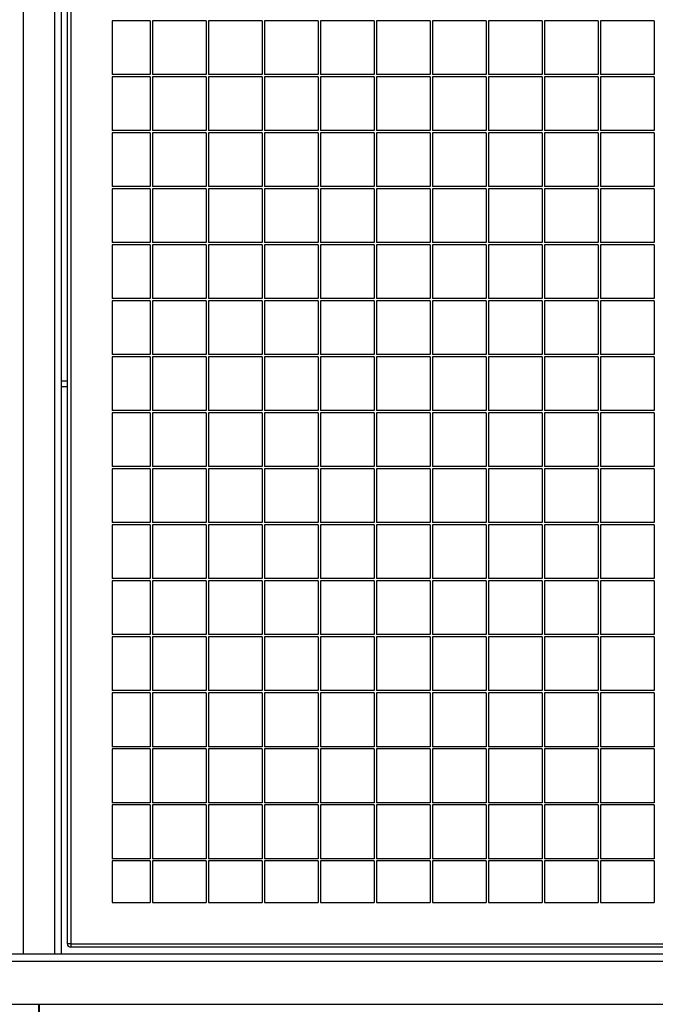
# Model space of a CAD drawing. Units: millimetres. Extents: x 93 to 290, y 103 to 189.
# Drawn here: x 128 to 140, y 134 to 152 of the extents above; entities that cross this region are included whole.
import ezdxf

# ---------------------------------------------------------------- set-up
doc = ezdxf.new("R2010")
doc.units = ezdxf.units.MM
doc.layers.add('FORMAT', color=7, linetype='Continuous')
doc.styles.add('SLDTEXTSTYLE0', font='TXT', dxfattribs={"width": 0.75})
doc.dimstyles.new('SLDDIMSTYLE0', dxfattribs={"dimtxt": 2.645833, "dimasz": 3, "dimexe": 0, "dimexo": 0.0625, "dimgap": 0.661458, "dimtad": 1, "dimdec": 0, "dimlfac": 50, "dimrnd": 1e-09, "dimzin": 12, "dimdsep": 46, "dimtxsty": 'SLDTEXTSTYLE0', "dimsah": 1, "dimcen": 0.09, "dimadec": 0, "dimazin": 3, "dimtfac": 1, "dimtdec": 0, "dimtofl": 0, "dimtmove": 0, "dimatfit": 3, "dimfxl": 0, "dimfrac": 2, "dimtolj": 1, "dimtzin": 12, "dimarcsym": 0})

# ---------------------------------------------------------------- blocks, each defined once
blk = doc.blocks.new('_D_1')
at = {"layer": 'FORMAT'}
for p, q in [((105.229, 175.379), (97.157, 175.379)), ((98.157, 175.379), (98.157, 119.249)), ((93.416, 156.516), (93.416, 157.32)), ((93.416, 157.32), (97.62, 157.32)), ((97.62, 157.32), (97.62, 156.516)), ((93.416, 145.932), (93.416, 145.128)), ((97.62, 145.128), (97.62, 145.932)), ((93.416, 145.128), (97.62, 145.128)), ((151.119, 119.249), (97.157, 119.249))]:
    blk.add_line(p, q, dxfattribs=at)
for points in [[(98.157, 175.379), (97.707, 172.379), (98.607, 172.379)], [(98.157, 119.249), (98.607, 122.249), (97.707, 122.249)]]:
    blk.add_solid(points, dxfattribs=at)
at = {"layer": 'FORMAT', "char_height": 2.6458, "attachment_point": 1, "rotation": 90.0002, "style": 'SLDTEXTSTYLE0'}
for s, insert in [('9\'2,49"', (94.21, 145.932)), ('2806', (94.21, 136.503))]:
    blk.add_mtext(s, dxfattribs=dict(at, insert=insert))

msp = doc.modelspace()

# ---------------------------------------------------------------- linework, layer by layer
at = {"color": 7, "linetype": 'Continuous', "lineweight": 25}
for p, q in [((129.19, 135.359), (129.19, 175.359)), ((129.25, 175.359), (129.25, 135.359)), ((129.079, 167.029), (129.079, 135.179)), ((129.99, 151.839), (129.99, 150.879)), ((130.67, 151.839), (129.99, 151.839)), ((129.996, 150.879), (129.996, 151.839)), ((130.67, 151.839), (130.67, 150.879)), ((130.71, 151.839), (130.71, 150.879)), ((131.67, 151.839), (130.71, 151.839)), ((130.711, 151.839), (130.711, 150.879)), ((131.67, 151.839), (131.67, 150.879)), ((132.67, 151.839), (131.71, 151.839)), ((131.71, 151.839), (131.71, 150.879)), ((131.711, 151.839), (131.711, 150.879)), ((132.67, 151.839), (132.67, 150.879)), ((133.669, 151.839), (132.71, 151.839)), ((132.71, 151.839), (132.71, 150.879)), ((132.711, 151.839), (132.711, 150.879)), ((133.669, 151.839), (133.669, 150.879)), ((134.669, 151.839), (133.709, 151.839)), ((133.709, 151.839), (133.709, 150.879)), ((133.711, 151.839), (133.711, 150.879)), ((134.669, 151.839), (134.669, 150.879)), ((135.669, 151.839), (134.709, 151.839)), ((134.709, 151.839), (134.709, 150.879)), ((134.711, 151.839), (134.711, 150.879)), ((135.669, 151.839), (135.669, 150.879)), ((136.669, 151.839), (135.709, 151.839)), ((135.709, 151.839), (135.709, 150.879)), ((135.711, 151.839), (135.711, 150.879)), ((136.669, 151.839), (136.669, 150.879)), ((137.669, 151.839), (136.709, 151.839)), ((136.709, 151.839), (136.709, 150.879)), ((136.711, 151.839), (136.711, 150.879)), ((137.669, 151.839), (137.669, 150.879)), ((138.669, 151.839), (137.709, 151.839)), ((137.709, 151.839), (137.709, 150.879)), ((137.711, 151.839), (137.711, 150.879)), ((138.669, 151.839), (138.669, 150.879)), ((139.669, 151.839), (138.709, 151.839)), ((138.709, 151.839), (138.709, 150.879)), ((138.711, 151.839), (138.711, 150.879)), ((139.669, 151.839), (139.669, 150.879)), ((130.67, 150.879), (129.99, 150.879)), ((129.99, 150.839), (129.99, 149.879)), ((130.67, 150.839), (129.99, 150.839)), ((129.996, 149.879), (129.996, 150.839)), ((130.67, 150.839), (130.67, 149.879)), ((131.67, 150.879), (130.71, 150.879)), ((130.71, 150.839), (130.71, 149.879)), ((131.67, 150.839), (130.71, 150.839)), ((130.711, 150.839), (130.711, 149.879)), ((131.67, 150.839), (131.67, 149.879)), ((132.67, 150.879), (131.71, 150.879)), ((132.67, 150.839), (131.71, 150.839)), ((131.71, 150.839), (131.71, 149.879)), ((131.711, 150.839), (131.711, 149.879)), ((132.67, 150.839), (132.67, 149.879)), ((133.669, 150.879), (132.71, 150.879)), ((133.669, 150.839), (132.71, 150.839)), ((132.71, 150.839), (132.71, 149.879)), ((132.711, 150.839), (132.711, 149.879)), ((133.669, 150.839), (133.669, 149.879)), ((134.669, 150.879), (133.709, 150.879)), ((134.669, 150.839), (133.709, 150.839)), ((133.709, 150.839), (133.709, 149.879)), ((133.711, 150.839), (133.711, 149.879)), ((134.669, 150.839), (134.669, 149.879)), ((135.669, 150.879), (134.709, 150.879)), ((135.669, 150.839), (134.709, 150.839)), ((134.709, 150.839), (134.709, 149.879)), ((134.711, 150.839), (134.711, 149.879)), ((135.669, 150.839), (135.669, 149.879)), ((136.669, 150.879), (135.709, 150.879)), ((136.669, 150.839), (135.709, 150.839)), ((135.709, 150.839), (135.709, 149.879)), ((135.711, 150.839), (135.711, 149.879)), ((136.669, 150.839), (136.669, 149.879)), ((137.669, 150.879), (136.709, 150.879)), ((137.669, 150.839), (136.709, 150.839)), ((136.709, 150.839), (136.709, 149.879)), ((136.711, 150.839), (136.711, 149.879)), ((137.669, 150.839), (137.669, 149.879)), ((138.669, 150.879), (137.709, 150.879)), ((138.669, 150.839), (137.709, 150.839)), ((137.709, 150.839), (137.709, 149.879)), ((137.711, 150.839), (137.711, 149.879)), ((138.669, 150.839), (138.669, 149.879)), ((139.669, 150.879), (138.709, 150.879)), ((139.669, 150.839), (138.709, 150.839)), ((138.709, 150.839), (138.709, 149.879)), ((138.711, 150.839), (138.711, 149.879)), ((139.669, 150.839), (139.669, 149.879)), ((130.67, 149.879), (129.99, 149.879)), ((129.99, 149.839), (129.99, 148.879)), ((130.67, 149.839), (129.99, 149.839)), ((129.996, 148.879), (129.996, 149.839)), ((130.67, 149.839), (130.67, 148.879)), ((131.67, 149.879), (130.71, 149.879)), ((130.71, 149.839), (130.71, 148.879)), ((131.67, 149.839), (130.71, 149.839)), ((130.711, 149.839), (130.711, 148.879)), ((131.67, 149.839), (131.67, 148.879)), ((132.67, 149.879), (131.71, 149.879)), ((132.67, 149.839), (131.71, 149.839)), ((131.71, 149.839), (131.71, 148.879)), ((131.711, 149.839), (131.711, 148.879)), ((132.67, 149.839), (132.67, 148.879)), ((133.669, 149.879), (132.71, 149.879)), ((133.669, 149.839), (132.71, 149.839)), ((132.71, 149.839), (132.71, 148.879)), ((132.711, 149.839), (132.711, 148.879)), ((133.669, 149.839), (133.669, 148.879)), ((134.669, 149.879), (133.709, 149.879)), ((134.669, 149.839), (133.709, 149.839)), ((133.709, 149.839), (133.709, 148.879)), ((133.711, 149.839), (133.711, 148.879)), ((134.669, 149.839), (134.669, 148.879)), ((135.669, 149.879), (134.709, 149.879)), ((135.669, 149.839), (134.709, 149.839)), ((134.709, 149.839), (134.709, 148.879)), ((134.711, 149.839), (134.711, 148.879)), ((135.669, 149.839), (135.669, 148.879)), ((136.669, 149.879), (135.709, 149.879)), ((136.669, 149.839), (135.709, 149.839)), ((135.709, 149.839), (135.709, 148.879)), ((135.711, 149.839), (135.711, 148.879)), ((136.669, 149.839), (136.669, 148.879)), ((137.669, 149.879), (136.709, 149.879)), ((137.669, 149.839), (136.709, 149.839)), ((136.709, 149.839), (136.709, 148.879)), ((136.711, 149.839), (136.711, 148.879)), ((137.669, 149.839), (137.669, 148.879)), ((138.669, 149.879), (137.709, 149.879)), ((138.669, 149.839), (137.709, 149.839)), ((137.709, 149.839), (137.709, 148.879)), ((137.711, 149.839), (137.711, 148.879)), ((138.669, 149.839), (138.669, 148.879)), ((139.669, 149.879), (138.709, 149.879)), ((139.669, 149.839), (138.709, 149.839)), ((138.709, 149.839), (138.709, 148.879)), ((138.711, 149.839), (138.711, 148.879)), ((139.669, 149.839), (139.669, 148.879)), ((130.67, 148.879), (129.99, 148.879)), ((129.99, 148.839), (129.99, 147.879)), ((130.67, 148.839), (129.99, 148.839)), ((129.996, 147.879), (129.996, 148.839)), ((130.67, 148.839), (130.67, 147.879)), ((131.67, 148.879), (130.71, 148.879)), ((130.71, 148.839), (130.71, 147.879)), ((131.67, 148.839), (130.71, 148.839)), ((130.711, 148.839), (130.711, 147.879)), ((131.67, 148.839), (131.67, 147.879)), ((132.67, 148.879), (131.71, 148.879)), ((132.67, 148.839), (131.71, 148.839)), ((131.71, 148.839), (131.71, 147.879)), ((131.711, 148.839), (131.711, 147.879)), ((132.67, 148.839), (132.67, 147.879)), ((133.669, 148.879), (132.71, 148.879)), ((133.669, 148.839), (132.71, 148.839)), ((132.71, 148.839), (132.71, 147.879)), ((132.711, 148.839), (132.711, 147.879)), ((133.669, 148.839), (133.669, 147.879)), ((134.669, 148.879), (133.709, 148.879)), ((134.669, 148.839), (133.709, 148.839)), ((133.709, 148.839), (133.709, 147.879)), ((133.711, 148.839), (133.711, 147.879)), ((134.669, 148.839), (134.669, 147.879)), ((135.669, 148.879), (134.709, 148.879)), ((135.669, 148.839), (134.709, 148.839)), ((134.709, 148.839), (134.709, 147.879)), ((134.711, 148.839), (134.711, 147.879)), ((135.669, 148.839), (135.669, 147.879)), ((136.669, 148.879), (135.709, 148.879)), ((136.669, 148.839), (135.709, 148.839)), ((135.709, 148.839), (135.709, 147.879)), ((135.711, 148.839), (135.711, 147.879)), ((136.669, 148.839), (136.669, 147.879)), ((137.669, 148.879), (136.709, 148.879)), ((137.669, 148.839), (136.709, 148.839)), ((136.709, 148.839), (136.709, 147.879)), ((136.711, 148.839), (136.711, 147.879)), ((137.669, 148.839), (137.669, 147.879)), ((138.669, 148.879), (137.709, 148.879)), ((138.669, 148.839), (137.709, 148.839)), ((137.709, 148.839), (137.709, 147.879)), ((137.711, 148.839), (137.711, 147.879)), ((138.669, 148.839), (138.669, 147.879)), ((139.669, 148.879), (138.709, 148.879)), ((139.669, 148.839), (138.709, 148.839)), ((138.709, 148.839), (138.709, 147.879)), ((138.711, 148.839), (138.711, 147.879)), ((139.669, 148.839), (139.669, 147.879)), ((130.67, 147.879), (129.99, 147.879)), ((131.67, 147.879), (130.71, 147.879)), ((132.67, 147.879), (131.71, 147.879)), ((133.669, 147.879), (132.71, 147.879)), ((134.669, 147.879), (133.709, 147.879)), ((135.669, 147.879), (134.709, 147.879)), ((136.669, 147.879), (135.709, 147.879)), ((137.669, 147.879), (136.709, 147.879)), ((138.669, 147.879), (137.709, 147.879)), ((139.669, 147.879), (138.709, 147.879)), ((129.99, 147.839), (129.99, 146.879)), ((130.67, 147.839), (129.99, 147.839)), ((129.996, 146.879), (129.996, 147.839)), ((130.67, 147.839), (130.67, 146.879)), ((130.71, 147.839), (130.71, 146.879)), ((131.67, 147.839), (130.71, 147.839)), ((130.711, 147.839), (130.711, 146.879)), ((131.67, 147.839), (131.67, 146.879)), ((132.67, 147.839), (131.71, 147.839)), ((131.71, 147.839), (131.71, 146.879)), ((131.711, 147.839), (131.711, 146.879)), ((132.67, 147.839), (132.67, 146.879)), ((133.669, 147.839), (132.71, 147.839)), ((132.71, 147.839), (132.71, 146.879)), ((132.711, 147.839), (132.711, 146.879)), ((133.669, 147.839), (133.669, 146.879)), ((134.669, 147.839), (133.709, 147.839)), ((133.709, 147.839), (133.709, 146.879)), ((133.711, 147.839), (133.711, 146.879)), ((134.669, 147.839), (134.669, 146.879)), ((135.669, 147.839), (134.709, 147.839)), ((134.709, 147.839), (134.709, 146.879)), ((134.711, 147.839), (134.711, 146.879)), ((135.669, 147.839), (135.669, 146.879)), ((136.669, 147.839), (135.709, 147.839)), ((135.709, 147.839), (135.709, 146.879)), ((135.711, 147.839), (135.711, 146.879)), ((136.669, 147.839), (136.669, 146.879)), ((137.669, 147.839), (136.709, 147.839)), ((136.709, 147.839), (136.709, 146.879)), ((136.711, 147.839), (136.711, 146.879)), ((137.669, 147.839), (137.669, 146.879)), ((138.669, 147.839), (137.709, 147.839)), ((137.709, 147.839), (137.709, 146.879)), ((137.711, 147.839), (137.711, 146.879)), ((138.669, 147.839), (138.669, 146.879)), ((139.669, 147.839), (138.709, 147.839)), ((138.709, 147.839), (138.709, 146.879)), ((138.711, 147.839), (138.711, 146.879)), ((139.669, 147.839), (139.669, 146.879)), ((130.67, 146.879), (129.99, 146.879)), ((129.99, 146.839), (129.99, 145.879)), ((130.67, 146.839), (129.99, 146.839)), ((129.996, 145.879), (129.996, 146.839)), ((130.67, 146.839), (130.67, 145.879)), ((131.67, 146.879), (130.71, 146.879)), ((130.71, 146.839), (130.71, 145.879)), ((131.67, 146.839), (130.71, 146.839)), ((130.711, 146.839), (130.711, 145.879)), ((131.67, 146.839), (131.67, 145.879)), ((132.67, 146.879), (131.71, 146.879)), ((132.67, 146.839), (131.71, 146.839)), ((131.71, 146.839), (131.71, 145.879)), ((131.711, 146.839), (131.711, 145.879)), ((132.67, 146.839), (132.67, 145.879)), ((133.669, 146.879), (132.71, 146.879)), ((133.669, 146.839), (132.71, 146.839)), ((132.71, 146.839), (132.71, 145.879)), ((132.711, 146.839), (132.711, 145.879)), ((133.669, 146.839), (133.669, 145.879)), ((134.669, 146.879), (133.709, 146.879)), ((134.669, 146.839), (133.709, 146.839)), ((133.709, 146.839), (133.709, 145.879)), ((133.711, 146.839), (133.711, 145.879)), ((134.669, 146.839), (134.669, 145.879)), ((135.669, 146.879), (134.709, 146.879)), ((135.669, 146.839), (134.709, 146.839)), ((134.709, 146.839), (134.709, 145.879)), ((134.711, 146.839), (134.711, 145.879)), ((135.669, 146.839), (135.669, 145.879)), ((136.669, 146.879), (135.709, 146.879)), ((136.669, 146.839), (135.709, 146.839)), ((135.709, 146.839), (135.709, 145.879)), ((135.711, 146.839), (135.711, 145.879)), ((136.669, 146.839), (136.669, 145.879)), ((137.669, 146.879), (136.709, 146.879)), ((137.669, 146.839), (136.709, 146.839)), ((136.709, 146.839), (136.709, 145.879)), ((136.711, 146.839), (136.711, 145.879)), ((137.669, 146.839), (137.669, 145.879)), ((138.669, 146.879), (137.709, 146.879)), ((138.669, 146.839), (137.709, 146.839)), ((137.709, 146.839), (137.709, 145.879)), ((137.711, 146.839), (137.711, 145.879)), ((138.669, 146.839), (138.669, 145.879)), ((139.669, 146.879), (138.709, 146.879)), ((139.669, 146.839), (138.709, 146.839)), ((138.709, 146.839), (138.709, 145.879)), ((138.711, 146.839), (138.711, 145.879)), ((139.669, 146.839), (139.669, 145.879)), ((130.67, 145.879), (129.99, 145.879)), ((129.99, 145.839), (129.99, 144.879)), ((130.67, 145.839), (129.99, 145.839)), ((129.996, 144.879), (129.996, 145.839)), ((130.67, 145.839), (130.67, 144.879)), ((131.67, 145.879), (130.71, 145.879)), ((130.71, 145.839), (130.71, 144.879)), ((131.67, 145.839), (130.71, 145.839)), ((130.711, 145.839), (130.711, 144.879)), ((131.67, 145.839), (131.67, 144.879)), ((132.67, 145.879), (131.71, 145.879)), ((132.67, 145.839), (131.71, 145.839)), ((131.71, 145.839), (131.71, 144.879)), ((131.711, 145.839), (131.711, 144.879)), ((132.67, 145.839), (132.67, 144.879)), ((133.669, 145.879), (132.71, 145.879)), ((133.669, 145.839), (132.71, 145.839)), ((132.71, 145.839), (132.71, 144.879)), ((132.711, 145.839), (132.711, 144.879)), ((133.669, 145.839), (133.669, 144.879)), ((134.669, 145.879), (133.709, 145.879)), ((134.669, 145.839), (133.709, 145.839)), ((133.709, 145.839), (133.709, 144.879)), ((133.711, 145.839), (133.711, 144.879)), ((134.669, 145.839), (134.669, 144.879)), ((135.669, 145.879), (134.709, 145.879)), ((135.669, 145.839), (134.709, 145.839)), ((134.709, 145.839), (134.709, 144.879)), ((134.711, 145.839), (134.711, 144.879)), ((135.669, 145.839), (135.669, 144.879)), ((136.669, 145.879), (135.709, 145.879)), ((136.669, 145.839), (135.709, 145.839)), ((135.709, 145.839), (135.709, 144.879)), ((135.711, 145.839), (135.711, 144.879)), ((136.669, 145.839), (136.669, 144.879)), ((137.669, 145.879), (136.709, 145.879)), ((137.669, 145.839), (136.709, 145.839)), ((136.709, 145.839), (136.709, 144.879)), ((136.711, 145.839), (136.711, 144.879)), ((137.669, 145.839), (137.669, 144.879)), ((138.669, 145.879), (137.709, 145.879)), ((138.669, 145.839), (137.709, 145.839)), ((137.709, 145.839), (137.709, 144.879)), ((137.711, 145.839), (137.711, 144.879)), ((138.669, 145.839), (138.669, 144.879)), ((139.669, 145.879), (138.709, 145.879)), ((139.669, 145.839), (138.709, 145.839)), ((138.709, 145.839), (138.709, 144.879)), ((138.711, 145.839), (138.711, 144.879)), ((139.669, 145.839), (139.669, 144.879)), ((129.079, 145.409), (129.19, 145.409)), ((129.079, 145.309), (129.19, 145.309)), ((130.67, 144.879), (129.99, 144.879)), ((131.67, 144.879), (130.71, 144.879)), ((132.67, 144.879), (131.71, 144.879)), ((133.669, 144.879), (132.71, 144.879)), ((134.669, 144.879), (133.709, 144.879)), ((135.669, 144.879), (134.709, 144.879)), ((136.669, 144.879), (135.709, 144.879)), ((137.669, 144.879), (136.709, 144.879)), ((138.669, 144.879), (137.709, 144.879)), ((139.669, 144.879), (138.709, 144.879)), ((129.99, 144.839), (129.99, 143.879)), ((130.67, 144.839), (129.99, 144.839)), ((129.996, 143.879), (129.996, 144.839)), ((130.67, 144.839), (130.67, 143.879)), ((130.71, 144.839), (130.71, 143.879)), ((131.67, 144.839), (130.71, 144.839)), ((130.711, 144.839), (130.711, 143.879)), ((131.67, 144.839), (131.67, 143.879)), ((132.67, 144.839), (131.71, 144.839)), ((131.71, 144.839), (131.71, 143.879)), ((131.711, 144.839), (131.711, 143.879)), ((132.67, 144.839), (132.67, 143.879)), ((133.669, 144.839), (132.71, 144.839)), ((132.71, 144.839), (132.71, 143.879)), ((132.711, 144.839), (132.711, 143.879)), ((133.669, 144.839), (133.669, 143.879)), ((134.669, 144.839), (133.709, 144.839)), ((133.709, 144.839), (133.709, 143.879)), ((133.711, 144.839), (133.711, 143.879)), ((134.669, 144.839), (134.669, 143.879)), ((135.669, 144.839), (134.709, 144.839)), ((134.709, 144.839), (134.709, 143.879)), ((134.711, 144.839), (134.711, 143.879)), ((135.669, 144.839), (135.669, 143.879)), ((136.669, 144.839), (135.709, 144.839)), ((135.709, 144.839), (135.709, 143.879)), ((135.711, 144.839), (135.711, 143.879)), ((136.669, 144.839), (136.669, 143.879)), ((137.669, 144.839), (136.709, 144.839)), ((136.709, 144.839), (136.709, 143.879)), ((136.711, 144.839), (136.711, 143.879)), ((137.669, 144.839), (137.669, 143.879)), ((138.669, 144.839), (137.709, 144.839)), ((137.709, 144.839), (137.709, 143.879)), ((137.711, 144.839), (137.711, 143.879)), ((138.669, 144.839), (138.669, 143.879)), ((139.669, 144.839), (138.709, 144.839)), ((138.709, 144.839), (138.709, 143.879)), ((138.711, 144.839), (138.711, 143.879)), ((139.669, 144.839), (139.669, 143.879)), ((130.67, 143.879), (129.99, 143.879)), ((129.99, 143.839), (129.99, 142.879)), ((130.67, 143.839), (129.99, 143.839)), ((129.996, 142.879), (129.996, 143.839)), ((130.67, 143.839), (130.67, 142.879)), ((131.67, 143.879), (130.71, 143.879)), ((130.71, 143.839), (130.71, 142.879)), ((131.67, 143.839), (130.71, 143.839)), ((130.711, 143.839), (130.711, 142.879)), ((131.67, 143.839), (131.67, 142.879)), ((132.67, 143.879), (131.71, 143.879)), ((132.67, 143.839), (131.71, 143.839)), ((131.71, 143.839), (131.71, 142.879)), ((131.711, 143.839), (131.711, 142.879)), ((132.67, 143.839), (132.67, 142.879)), ((133.669, 143.879), (132.71, 143.879)), ((133.669, 143.839), (132.71, 143.839)), ((132.71, 143.839), (132.71, 142.879)), ((132.711, 143.839), (132.711, 142.879)), ((133.669, 143.839), (133.669, 142.879)), ((134.669, 143.879), (133.709, 143.879)), ((134.669, 143.839), (133.709, 143.839)), ((133.709, 143.839), (133.709, 142.879)), ((133.711, 143.839), (133.711, 142.879)), ((134.669, 143.839), (134.669, 142.879)), ((135.669, 143.879), (134.709, 143.879)), ((135.669, 143.839), (134.709, 143.839)), ((134.709, 143.839), (134.709, 142.879)), ((134.711, 143.839), (134.711, 142.879)), ((135.669, 143.839), (135.669, 142.879)), ((136.669, 143.879), (135.709, 143.879)), ((136.669, 143.839), (135.709, 143.839)), ((135.709, 143.839), (135.709, 142.879)), ((135.711, 143.839), (135.711, 142.879)), ((136.669, 143.839), (136.669, 142.879)), ((137.669, 143.879), (136.709, 143.879)), ((137.669, 143.839), (136.709, 143.839)), ((136.709, 143.839), (136.709, 142.879)), ((136.711, 143.839), (136.711, 142.879)), ((137.669, 143.839), (137.669, 142.879)), ((138.669, 143.879), (137.709, 143.879)), ((138.669, 143.839), (137.709, 143.839)), ((137.709, 143.839), (137.709, 142.879)), ((137.711, 143.839), (137.711, 142.879)), ((138.669, 143.839), (138.669, 142.879)), ((139.669, 143.879), (138.709, 143.879)), ((139.669, 143.839), (138.709, 143.839)), ((138.709, 143.839), (138.709, 142.879)), ((138.711, 143.839), (138.711, 142.879)), ((139.669, 143.839), (139.669, 142.879)), ((130.67, 142.879), (129.99, 142.879)), ((129.99, 142.839), (129.99, 141.879)), ((130.67, 142.839), (129.99, 142.839)), ((129.996, 141.879), (129.996, 142.839)), ((130.67, 142.839), (130.67, 141.879)), ((131.67, 142.879), (130.71, 142.879)), ((130.71, 142.839), (130.71, 141.879)), ((131.67, 142.839), (130.71, 142.839)), ((130.711, 142.839), (130.711, 141.879)), ((131.67, 142.839), (131.67, 141.879)), ((132.67, 142.879), (131.71, 142.879)), ((132.67, 142.839), (131.71, 142.839)), ((131.71, 142.839), (131.71, 141.879)), ((131.711, 142.839), (131.711, 141.879)), ((132.67, 142.839), (132.67, 141.879)), ((133.669, 142.879), (132.71, 142.879)), ((133.669, 142.839), (132.71, 142.839)), ((132.71, 142.839), (132.71, 141.879)), ((132.711, 142.839), (132.711, 141.879)), ((133.669, 142.839), (133.669, 141.879)), ((134.669, 142.879), (133.709, 142.879)), ((134.669, 142.839), (133.709, 142.839)), ((133.709, 142.839), (133.709, 141.879)), ((133.711, 142.839), (133.711, 141.879)), ((134.669, 142.839), (134.669, 141.879)), ((135.669, 142.879), (134.709, 142.879)), ((135.669, 142.839), (134.709, 142.839)), ((134.709, 142.839), (134.709, 141.879)), ((134.711, 142.839), (134.711, 141.879)), ((135.669, 142.839), (135.669, 141.879)), ((136.669, 142.879), (135.709, 142.879)), ((136.669, 142.839), (135.709, 142.839)), ((135.709, 142.839), (135.709, 141.879)), ((135.711, 142.839), (135.711, 141.879)), ((136.669, 142.839), (136.669, 141.879)), ((137.669, 142.879), (136.709, 142.879)), ((137.669, 142.839), (136.709, 142.839)), ((136.709, 142.839), (136.709, 141.879)), ((136.711, 142.839), (136.711, 141.879)), ((137.669, 142.839), (137.669, 141.879)), ((138.669, 142.879), (137.709, 142.879)), ((138.669, 142.839), (137.709, 142.839)), ((137.709, 142.839), (137.709, 141.879)), ((137.711, 142.839), (137.711, 141.879)), ((138.669, 142.839), (138.669, 141.879)), ((139.669, 142.879), (138.709, 142.879)), ((139.669, 142.839), (138.709, 142.839)), ((138.709, 142.839), (138.709, 141.879)), ((138.711, 142.839), (138.711, 141.879)), ((139.669, 142.839), (139.669, 141.879)), ((130.67, 141.879), (129.99, 141.879)), ((131.67, 141.879), (130.71, 141.879)), ((132.67, 141.879), (131.71, 141.879)), ((133.669, 141.879), (132.71, 141.879)), ((134.669, 141.879), (133.709, 141.879)), ((135.669, 141.879), (134.709, 141.879)), ((136.669, 141.879), (135.709, 141.879)), ((137.669, 141.879), (136.709, 141.879)), ((138.669, 141.879), (137.709, 141.879)), ((139.669, 141.879), (138.709, 141.879)), ((129.99, 141.839), (129.99, 140.879)), ((130.67, 141.839), (129.99, 141.839)), ((129.996, 140.879), (129.996, 141.839)), ((130.67, 141.839), (130.67, 140.879)), ((130.71, 141.839), (130.71, 140.879)), ((131.67, 141.839), (130.71, 141.839)), ((130.711, 141.839), (130.711, 140.879)), ((131.67, 141.839), (131.67, 140.879)), ((132.67, 141.839), (131.71, 141.839)), ((131.71, 141.839), (131.71, 140.879)), ((131.711, 141.839), (131.711, 140.879)), ((132.67, 141.839), (132.67, 140.879)), ((133.669, 141.839), (132.71, 141.839)), ((132.71, 141.839), (132.71, 140.879)), ((132.711, 141.839), (132.711, 140.879)), ((133.669, 141.839), (133.669, 140.879)), ((134.669, 141.839), (133.709, 141.839)), ((133.709, 141.839), (133.709, 140.879)), ((133.711, 141.839), (133.711, 140.879)), ((134.669, 141.839), (134.669, 140.879)), ((135.669, 141.839), (134.709, 141.839)), ((134.709, 141.839), (134.709, 140.879)), ((134.711, 141.839), (134.711, 140.879)), ((135.669, 141.839), (135.669, 140.879)), ((136.669, 141.839), (135.709, 141.839)), ((135.709, 141.839), (135.709, 140.879)), ((135.711, 141.839), (135.711, 140.879)), ((136.669, 141.839), (136.669, 140.879)), ((137.669, 141.839), (136.709, 141.839)), ((136.709, 141.839), (136.709, 140.879)), ((136.711, 141.839), (136.711, 140.879)), ((137.669, 141.839), (137.669, 140.879)), ((138.669, 141.839), (137.709, 141.839)), ((137.709, 141.839), (137.709, 140.879)), ((137.711, 141.839), (137.711, 140.879)), ((138.669, 141.839), (138.669, 140.879)), ((139.669, 141.839), (138.709, 141.839)), ((138.709, 141.839), (138.709, 140.879)), ((138.711, 141.839), (138.711, 140.879)), ((139.669, 141.839), (139.669, 140.879)), ((130.67, 140.879), (129.99, 140.879)), ((129.99, 140.839), (129.99, 139.879)), ((130.67, 140.839), (129.99, 140.839)), ((129.996, 139.879), (129.996, 140.839)), ((130.67, 140.839), (130.67, 139.879)), ((131.67, 140.879), (130.71, 140.879)), ((130.71, 140.839), (130.71, 139.879)), ((131.67, 140.839), (130.71, 140.839)), ((130.711, 140.839), (130.711, 139.879)), ((131.67, 140.839), (131.67, 139.879)), ((132.67, 140.879), (131.71, 140.879)), ((132.67, 140.839), (131.71, 140.839)), ((131.71, 140.839), (131.71, 139.879)), ((131.711, 140.839), (131.711, 139.879)), ((132.67, 140.839), (132.67, 139.879)), ((133.669, 140.879), (132.71, 140.879)), ((133.669, 140.839), (132.71, 140.839)), ((132.71, 140.839), (132.71, 139.879)), ((132.711, 140.839), (132.711, 139.879)), ((133.669, 140.839), (133.669, 139.879)), ((134.669, 140.879), (133.709, 140.879)), ((134.669, 140.839), (133.709, 140.839)), ((133.709, 140.839), (133.709, 139.879)), ((133.711, 140.839), (133.711, 139.879)), ((134.669, 140.839), (134.669, 139.879)), ((135.669, 140.879), (134.709, 140.879)), ((135.669, 140.839), (134.709, 140.839)), ((134.709, 140.839), (134.709, 139.879)), ((134.711, 140.839), (134.711, 139.879)), ((135.669, 140.839), (135.669, 139.879)), ((136.669, 140.879), (135.709, 140.879)), ((136.669, 140.839), (135.709, 140.839)), ((135.709, 140.839), (135.709, 139.879)), ((135.711, 140.839), (135.711, 139.879)), ((136.669, 140.839), (136.669, 139.879)), ((137.669, 140.879), (136.709, 140.879)), ((137.669, 140.839), (136.709, 140.839)), ((136.709, 140.839), (136.709, 139.879)), ((136.711, 140.839), (136.711, 139.879)), ((137.669, 140.839), (137.669, 139.879)), ((138.669, 140.879), (137.709, 140.879)), ((138.669, 140.839), (137.709, 140.839)), ((137.709, 140.839), (137.709, 139.879)), ((137.711, 140.839), (137.711, 139.879)), ((138.669, 140.839), (138.669, 139.879)), ((139.669, 140.879), (138.709, 140.879)), ((139.669, 140.839), (138.709, 140.839)), ((138.709, 140.839), (138.709, 139.879)), ((138.711, 140.839), (138.711, 139.879)), ((139.669, 140.839), (139.669, 139.879)), ((130.67, 139.879), (129.99, 139.879)), ((129.99, 139.839), (129.99, 138.879)), ((130.67, 139.839), (129.99, 139.839)), ((129.996, 138.879), (129.996, 139.839)), ((130.67, 139.839), (130.67, 138.879)), ((131.67, 139.879), (130.71, 139.879)), ((130.71, 139.839), (130.71, 138.879)), ((131.67, 139.839), (130.71, 139.839)), ((130.711, 139.839), (130.711, 138.879)), ((131.67, 139.839), (131.67, 138.879)), ((132.67, 139.879), (131.71, 139.879)), ((132.67, 139.839), (131.71, 139.839)), ((131.71, 139.839), (131.71, 138.879)), ((131.711, 139.839), (131.711, 138.879)), ((132.67, 139.839), (132.67, 138.879)), ((133.669, 139.879), (132.71, 139.879)), ((133.669, 139.839), (132.71, 139.839)), ((132.71, 139.839), (132.71, 138.879)), ((132.711, 139.839), (132.711, 138.879)), ((133.669, 139.839), (133.669, 138.879)), ((134.669, 139.879), (133.709, 139.879)), ((134.669, 139.839), (133.709, 139.839)), ((133.709, 139.839), (133.709, 138.879)), ((133.711, 139.839), (133.711, 138.879)), ((134.669, 139.839), (134.669, 138.879)), ((135.669, 139.879), (134.709, 139.879)), ((135.669, 139.839), (134.709, 139.839)), ((134.709, 139.839), (134.709, 138.879)), ((134.711, 139.839), (134.711, 138.879)), ((135.669, 139.839), (135.669, 138.879)), ((136.669, 139.879), (135.709, 139.879)), ((136.669, 139.839), (135.709, 139.839)), ((135.709, 139.839), (135.709, 138.879)), ((135.711, 139.839), (135.711, 138.879)), ((136.669, 139.839), (136.669, 138.879)), ((137.669, 139.879), (136.709, 139.879)), ((137.669, 139.839), (136.709, 139.839)), ((136.709, 139.839), (136.709, 138.879)), ((136.711, 139.839), (136.711, 138.879)), ((137.669, 139.839), (137.669, 138.879)), ((138.669, 139.879), (137.709, 139.879)), ((138.669, 139.839), (137.709, 139.839)), ((137.709, 139.839), (137.709, 138.879)), ((137.711, 139.839), (137.711, 138.879)), ((138.669, 139.839), (138.669, 138.879)), ((139.669, 139.879), (138.709, 139.879)), ((139.669, 139.839), (138.709, 139.839)), ((138.709, 139.839), (138.709, 138.879)), ((138.711, 139.839), (138.711, 138.879)), ((139.669, 139.839), (139.669, 138.879)), ((130.67, 138.879), (129.99, 138.879)), ((129.99, 138.839), (129.99, 137.879)), ((130.67, 138.839), (129.99, 138.839)), ((129.996, 137.879), (129.996, 138.839)), ((130.67, 138.839), (130.67, 137.879)), ((131.67, 138.879), (130.71, 138.879)), ((130.71, 138.839), (130.71, 137.879)), ((131.67, 138.839), (130.71, 138.839)), ((130.711, 138.839), (130.711, 137.879)), ((131.67, 138.839), (131.67, 137.879)), ((132.67, 138.879), (131.71, 138.879)), ((132.67, 138.839), (131.71, 138.839)), ((131.71, 138.839), (131.71, 137.879)), ((131.711, 138.839), (131.711, 137.879)), ((132.67, 138.839), (132.67, 137.879)), ((133.669, 138.879), (132.71, 138.879)), ((133.669, 138.839), (132.71, 138.839)), ((132.71, 138.839), (132.71, 137.879)), ((132.711, 138.839), (132.711, 137.879)), ((133.669, 138.839), (133.669, 137.879)), ((134.669, 138.879), (133.709, 138.879)), ((134.669, 138.839), (133.709, 138.839)), ((133.709, 138.839), (133.709, 137.879)), ((133.711, 138.839), (133.711, 137.879)), ((134.669, 138.839), (134.669, 137.879)), ((135.669, 138.879), (134.709, 138.879)), ((135.669, 138.839), (134.709, 138.839)), ((134.709, 138.839), (134.709, 137.879)), ((134.711, 138.839), (134.711, 137.879)), ((135.669, 138.839), (135.669, 137.879)), ((136.669, 138.879), (135.709, 138.879)), ((136.669, 138.839), (135.709, 138.839)), ((135.709, 138.839), (135.709, 137.879)), ((135.711, 138.839), (135.711, 137.879)), ((136.669, 138.839), (136.669, 137.879)), ((137.669, 138.879), (136.709, 138.879)), ((137.669, 138.839), (136.709, 138.839)), ((136.709, 138.839), (136.709, 137.879)), ((136.711, 138.839), (136.711, 137.879)), ((137.669, 138.839), (137.669, 137.879)), ((138.669, 138.879), (137.709, 138.879)), ((138.669, 138.839), (137.709, 138.839)), ((137.709, 138.839), (137.709, 137.879)), ((137.711, 138.839), (137.711, 137.879)), ((138.669, 138.839), (138.669, 137.879)), ((139.669, 138.879), (138.709, 138.879)), ((139.669, 138.839), (138.709, 138.839)), ((138.709, 138.839), (138.709, 137.879)), ((138.711, 138.839), (138.711, 137.879)), ((139.669, 138.839), (139.669, 137.879)), ((130.67, 137.879), (129.99, 137.879)), ((130.67, 137.839), (129.99, 137.839)), ((129.99, 137.839), (129.99, 136.879)), ((129.996, 136.879), (129.996, 137.839)), ((130.67, 137.839), (130.67, 136.879)), ((131.67, 137.879), (130.71, 137.879)), ((130.71, 137.839), (130.71, 136.879)), ((131.67, 137.839), (130.71, 137.839)), ((130.711, 137.839), (130.711, 136.879)), ((131.67, 137.839), (131.67, 136.879)), ((132.67, 137.879), (131.71, 137.879)), ((132.67, 137.839), (131.71, 137.839)), ((131.71, 137.839), (131.71, 136.879)), ((131.711, 137.839), (131.711, 136.879)), ((132.67, 137.839), (132.67, 136.879)), ((133.669, 137.879), (132.71, 137.879)), ((133.669, 137.839), (132.71, 137.839)), ((132.71, 137.839), (132.71, 136.879)), ((132.711, 137.839), (132.711, 136.879)), ((133.669, 137.839), (133.669, 136.879)), ((134.669, 137.879), (133.709, 137.879)), ((134.669, 137.839), (133.709, 137.839)), ((133.709, 137.839), (133.709, 136.879)), ((133.711, 137.839), (133.711, 136.879)), ((134.669, 137.839), (134.669, 136.879)), ((135.669, 137.879), (134.709, 137.879)), ((135.669, 137.839), (134.709, 137.839)), ((134.709, 137.839), (134.709, 136.879)), ((134.711, 137.839), (134.711, 136.879)), ((135.669, 137.839), (135.669, 136.879)), ((136.669, 137.879), (135.709, 137.879)), ((136.669, 137.839), (135.709, 137.839)), ((135.709, 137.839), (135.709, 136.879)), ((135.711, 137.839), (135.711, 136.879)), ((136.669, 137.839), (136.669, 136.879)), ((137.669, 137.879), (136.709, 137.879)), ((137.669, 137.839), (136.709, 137.839)), ((136.709, 137.839), (136.709, 136.879)), ((136.711, 137.839), (136.711, 136.879)), ((137.669, 137.839), (137.669, 136.879)), ((138.669, 137.879), (137.709, 137.879)), ((138.669, 137.839), (137.709, 137.839)), ((137.709, 137.839), (137.709, 136.879)), ((137.711, 137.839), (137.711, 136.879)), ((138.669, 137.839), (138.669, 136.879)), ((139.669, 137.879), (138.709, 137.879)), ((139.669, 137.839), (138.709, 137.839)), ((138.709, 137.839), (138.709, 136.879)), ((138.711, 137.839), (138.711, 136.879)), ((139.669, 137.839), (139.669, 136.879)), ((130.67, 136.879), (129.99, 136.879)), ((129.99, 136.839), (129.99, 136.099)), ((130.67, 136.839), (129.99, 136.839)), ((129.996, 136.099), (129.996, 136.839)), ((130.67, 136.839), (130.67, 136.099)), ((131.67, 136.879), (130.71, 136.879)), ((130.71, 136.839), (130.71, 136.099)), ((131.67, 136.839), (130.71, 136.839)), ((130.711, 136.839), (130.711, 136.099)), ((131.67, 136.839), (131.67, 136.099)), ((132.67, 136.879), (131.71, 136.879)), ((131.71, 136.839), (131.71, 136.099)), ((132.67, 136.839), (131.71, 136.839)), ((131.711, 136.839), (131.711, 136.099)), ((132.67, 136.839), (132.67, 136.099)), ((133.669, 136.879), (132.71, 136.879)), ((132.71, 136.839), (132.71, 136.099)), ((133.669, 136.839), (132.71, 136.839)), ((132.711, 136.839), (132.711, 136.099)), ((133.669, 136.839), (133.669, 136.099)), ((134.669, 136.879), (133.709, 136.879)), ((133.709, 136.839), (133.709, 136.099)), ((134.669, 136.839), (133.709, 136.839)), ((133.711, 136.839), (133.711, 136.099)), ((134.669, 136.839), (134.669, 136.099)), ((135.669, 136.879), (134.709, 136.879)), ((134.709, 136.839), (134.709, 136.099)), ((135.669, 136.839), (134.709, 136.839)), ((134.711, 136.839), (134.711, 136.099)), ((135.669, 136.839), (135.669, 136.099)), ((136.669, 136.879), (135.709, 136.879)), ((135.709, 136.839), (135.709, 136.099)), ((136.669, 136.839), (135.709, 136.839)), ((135.711, 136.839), (135.711, 136.099)), ((136.669, 136.839), (136.669, 136.099)), ((137.669, 136.879), (136.709, 136.879)), ((136.709, 136.839), (136.709, 136.099)), ((137.669, 136.839), (136.709, 136.839)), ((136.711, 136.839), (136.711, 136.099)), ((137.669, 136.839), (137.669, 136.099)), ((138.669, 136.879), (137.709, 136.879)), ((137.709, 136.839), (137.709, 136.099)), ((138.669, 136.839), (137.709, 136.839)), ((137.711, 136.839), (137.711, 136.099)), ((138.669, 136.839), (138.669, 136.099)), ((139.669, 136.879), (138.709, 136.879)), ((138.709, 136.839), (138.709, 136.099)), ((139.669, 136.839), (138.709, 136.839)), ((138.711, 136.839), (138.711, 136.099)), ((139.669, 136.839), (139.669, 136.099)), ((129.99, 136.099), (130.67, 136.099)), ((130.71, 136.099), (131.67, 136.099)), ((131.71, 136.099), (132.67, 136.099)), ((132.71, 136.099), (133.669, 136.099)), ((133.709, 136.099), (134.669, 136.099)), ((134.709, 136.099), (135.669, 136.099)), ((135.709, 136.099), (136.669, 136.099)), ((136.709, 136.099), (137.669, 136.099)), ((137.709, 136.099), (138.669, 136.099)), ((138.709, 136.099), (139.669, 136.099)), ((129.25, 135.359), (129.19, 135.359)), ((129.25, 135.359), (151.129, 135.359)), ((151.129, 135.299), (129.25, 135.299)), ((117.169, 135.179), (140.189, 135.179)), ((117.169, 135.047), (140.189, 135.047)), ((117.169, 134.279), (140.189, 134.279)), ((128.679, 119.689), (128.679, 134.279)), ((128.689, 134.279), (128.689, 119.689))]:
    msp.add_line(p, q, dxfattribs=at)
at = {"color": 1, "linetype": 'Continuous', "lineweight": 25}
for p, q in [((128.399, 167.029), (128.399, 135.179)), ((128.959, 167.029), (128.959, 135.179))]:
    msp.add_line(p, q, dxfattribs=at)
at = {"color": 7, "linetype": 'Continuous', "lineweight": 25}
for centre, radius, start, end in [((129.25, 135.359), 0.06, 179.9991, 269.9991), ((131.028, 135.344), 1.778, 179.5169, 181.4501)]:
    msp.add_arc(centre, radius, start, end, dxfattribs=at)

# ---------------------------------------------------------------- dimensions: what is measured, and where the dimension line sits
at = {"layer": 'FORMAT'}
dim = msp.add_linear_dim(base=(98.1568, 119.249), p1=(106.229, 175.379), p2=(152.1192, 119.2492), angle=270.0002, dimstyle='SLDDIMSTYLE0', dxfattribs=at)
dim.commit()
dim.dimension.update_dxf_attribs({"geometry": '_D_1', "text_midpoint": (98.1567, 147.314), "dimtype": 160})

doc.saveas('drawing.dxf')
